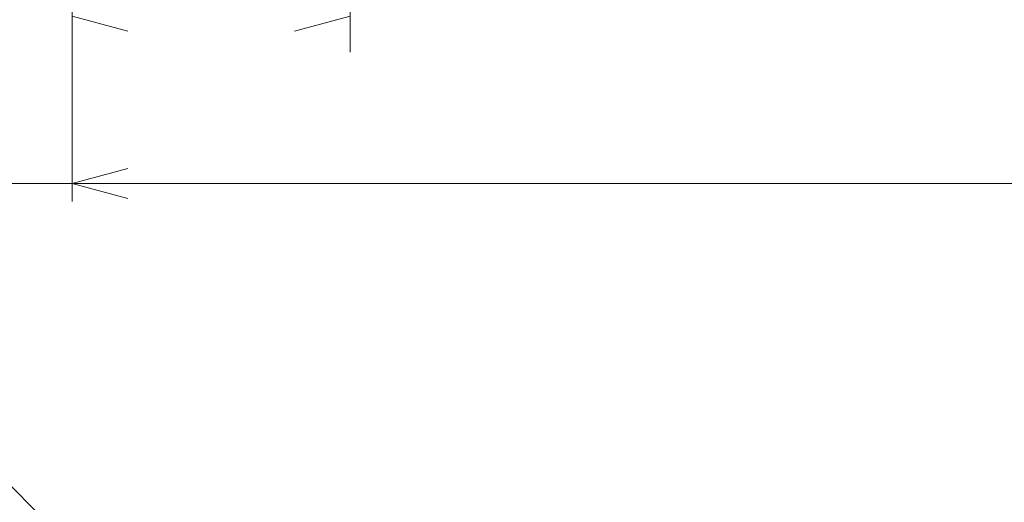
# Model space of a CAD drawing. Units: millimetres. Extents: x 348 to 952, y 701 to 1201.
# Drawn here: x 400 to 451, y 849 to 874 of the extents above; entities that cross this region are included whole.
import ezdxf

# ---------------------------------------------------------------- set-up
doc = ezdxf.new("R2010")
doc.units = ezdxf.units.MM
doc.header["$LTSCALE"] = 5
doc.layers.add('DD0-2', color=4, linetype='Continuous')
doc.layers.add('Notes & Others', color=4, linetype='Continuous')
doc.styles.add('HANKAKU', font='romans.shx')
doc.dimstyles.new('HAPE (1-10)', dxfattribs={"dimtxt": 3, "dimasz": 3, "dimexe": 1, "dimexo": 1, "dimgap": 0.5, "dimtad": 1, "dimdec": 0, "dimlfac": 10, "dimdsep": 46, "dimtxsty": 'HANKAKU', "dimblk1": 'OPEN', "dimblk2": 'OPEN', "dimsah": 1, "dimcen": 0, "dimclrd": 4, "dimclre": 4, "dimclrt": 4, "dimadec": 0, "dimazin": 2, "dimtfac": 1, "dimtdec": 0, "dimtmove": 0, "dimatfit": 3, "dimldrblk": 'OPEN', "dimfxl": 1, "dimtolj": 1, "dimtzin": 0, "dimarcsym": 0})

# ---------------------------------------------------------------- blocks, each defined once
blk = doc.blocks.new('_OPEN')
at = {"color": 0, "linetype": 'ByBlock'}
for p, q in [((-1, 0.167), (0, 0)), ((0, 0), (-1, -0.167)), ((0, 0), (-1, 0))]:
    blk.add_line(p, q, dxfattribs=at)

msp = doc.modelspace()

# ---------------------------------------------------------------- linework, layer by layer
at = {"layer": 'DD0-2', "linetype": 'Continuous', "lineweight": 13}
for p, q in [((402.652, 905.31), (402.652, 864.954)), ((417.102, 890.866), (417.102, 872.708)), ((402.652, 874.584), (405.55, 873.807)), ((414.204, 873.807), (417.102, 874.584)), ((405.55, 866.661), (402.652, 865.884)), ((387.79, 865.884), (454.795, 865.884)), ((402.652, 865.884), (405.55, 865.108))]:
    msp.add_line(p, q, dxfattribs=at)

# ---------------------------------------------------------------- leaders
at = {"layer": 'Notes & Others', "color": 2}
msp.add_leader([(416.04, 833.414), (395.126, 854.577)], dimstyle='HAPE (1-10)', dxfattribs=at)

doc.saveas('drawing.dxf')
